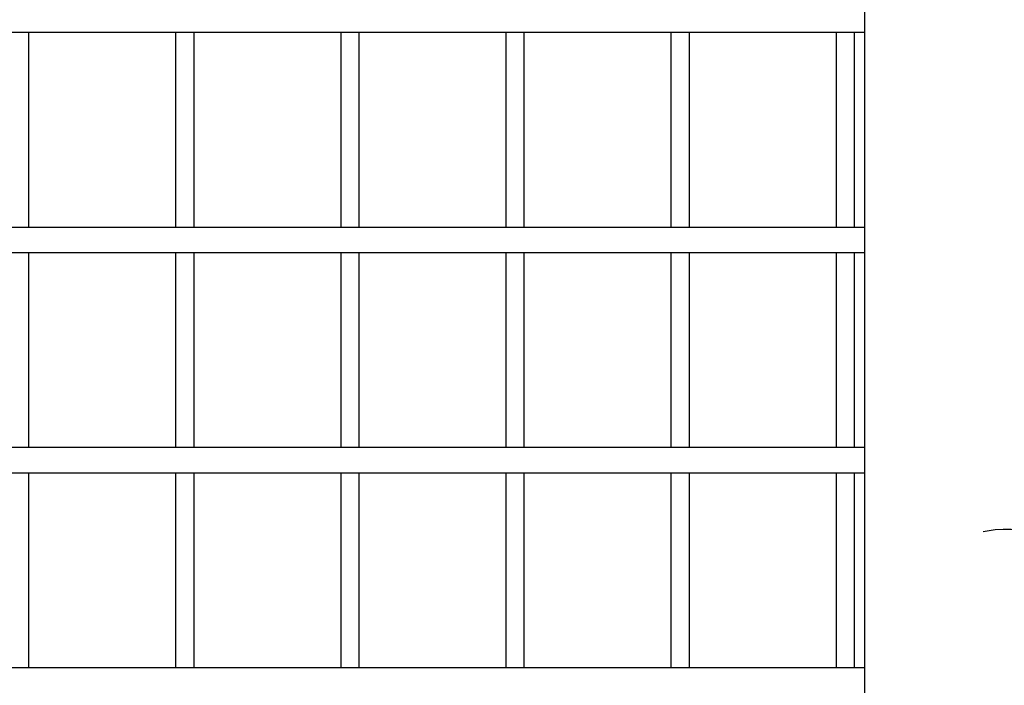
# Model space of a CAD drawing. Units: millimetres. Extents: x -28648 to 78730, y -296 to 15304.
# Drawn here: x 10340 to 10638, y 2928 to 3129 of the extents above; entities that cross this region are included whole.
import ezdxf

# ---------------------------------------------------------------- set-up
doc = ezdxf.new("R2010")
doc.units = ezdxf.units.MM
doc.layers.add('NIJHA_ter_toestel', color=7, linetype='Continuous')

# ---------------------------------------------------------------- blocks, each defined once
blk = doc.blocks.new('NIJHA_ter_Activity Court Doelgebied')
at = {"layer": 'NIJHA_ter_toestel', "color": 7, "linetype": 'Continuous', "lineweight": 25}
for p, q in [((1770.8, 4345.93), (1770.8, 3022.7)), ((25, 3355.37), (1770.8, 3355.37)), ((1517.8, 3296.3), (1517.8, 3355.37)), ((1562.2, 3355.37), (1562.2, 3296.3)), ((1567.8, 3296.3), (1567.8, 3355.37)), ((1612.2, 3355.37), (1612.2, 3296.3)), ((1617.8, 3296.3), (1617.8, 3355.37)), ((1662.2, 3355.37), (1662.2, 3296.3)), ((1667.8, 3296.3), (1667.8, 3355.37)), ((1712.2, 3355.37), (1712.2, 3296.3)), ((1717.8, 3296.3), (1717.8, 3355.37)), ((1762.2, 3355.37), (1762.2, 3296.3)), ((1767.8, 3296.3), (1767.8, 3355.37)), ((1770.8, 3296.3), (31.35, 3296.3)), ((31.35, 3288.7), (1770.8, 3288.7)), ((1517.8, 3229.63), (1517.8, 3288.7)), ((1562.2, 3288.7), (1562.2, 3229.63)), ((1567.8, 3229.63), (1567.8, 3288.7)), ((1612.2, 3288.7), (1612.2, 3229.63)), ((1617.8, 3229.63), (1617.8, 3288.7)), ((1662.2, 3288.7), (1662.2, 3229.63)), ((1667.8, 3229.63), (1667.8, 3288.7)), ((1712.2, 3288.7), (1712.2, 3229.63)), ((1717.8, 3229.63), (1717.8, 3288.7)), ((1762.2, 3288.7), (1762.2, 3229.63)), ((1767.8, 3229.63), (1767.8, 3288.7)), ((1770.8, 3229.63), (25, 3229.63)), ((25, 3222.03), (1770.8, 3222.03)), ((1517.8, 3162.97), (1517.8, 3222.03)), ((1562.2, 3222.03), (1562.2, 3162.97)), ((1567.8, 3162.97), (1567.8, 3222.03)), ((1612.2, 3222.03), (1612.2, 3162.97)), ((1617.8, 3162.97), (1617.8, 3222.03)), ((1662.2, 3222.03), (1662.2, 3162.97)), ((1667.8, 3162.97), (1667.8, 3222.03)), ((1712.2, 3222.03), (1712.2, 3162.97)), ((1717.8, 3162.97), (1717.8, 3222.03)), ((1762.2, 3222.03), (1762.2, 3162.97)), ((1767.8, 3162.97), (1767.8, 3222.03)), ((1770.8, 3162.97), (25, 3162.97))]:
    blk.add_line(p, q, dxfattribs=at)
at = {"layer": 'NIJHA_ter_toestel', "color": 7, "linetype": 'Continuous', "lineweight": 25, "flags": 128}
blk.add_lwpolyline([(1806.76, 3204.23), (1807.98, 3204.48), (1810.34, 3204.81), (1812.77, 3204.98), (1815.23, 3204.98), (1817.66, 3204.81), (1820.02, 3204.48), (1822.25, 3203.99), (1824.3, 3203.35), (1826.13, 3202.58), (1827.7, 3201.69), (1828.99, 3200.7), (1829.95, 3199.63), (1830.57, 3198.51), (1830.84, 3197.36), (1830.85, 3197.07)], dxfattribs=at)

msp = doc.modelspace()

# ---------------------------------------------------------------- block references
at = {"layer": 'NIJHA_ter_toestel'}
msp.add_blockref('NIJHA_ter_Activity Court Doelgebied', (8825.24, -230.1), dxfattribs=at)

doc.saveas('drawing.dxf')
